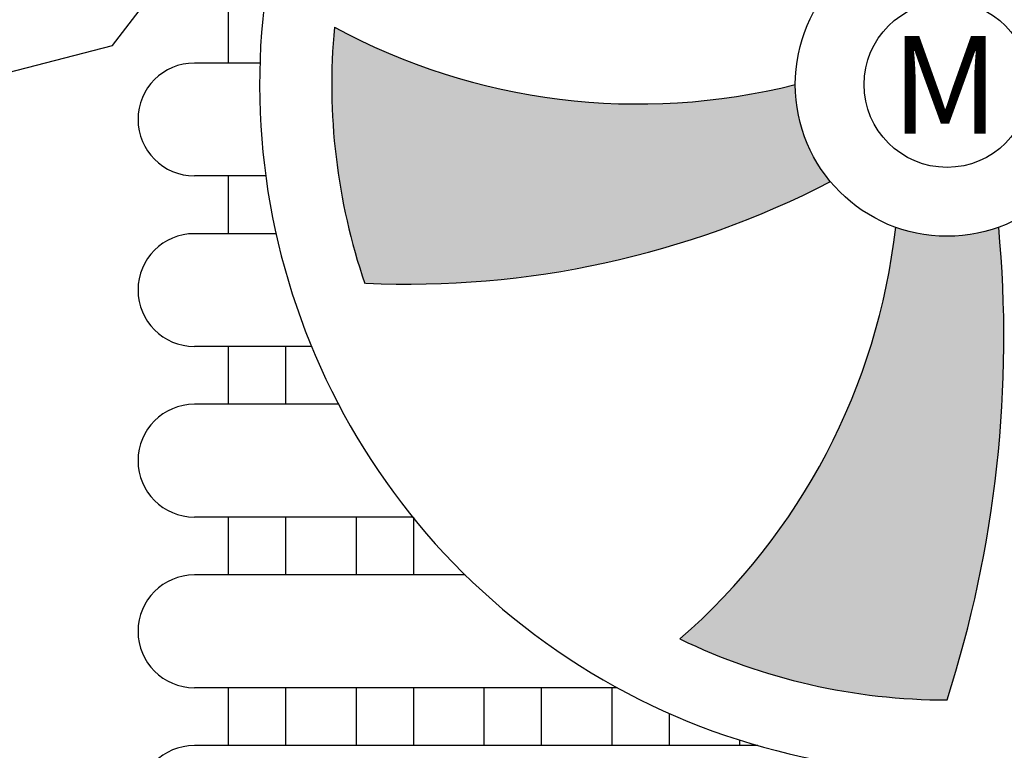
# Model space of a CAD drawing. Units: millimetres. Extents: x 6943 to 16283, y -3104 to 48725.
# Drawn here: x 8045 to 8126, y -1964 to -1904 of the extents above; entities that cross this region are included whole.
import ezdxf

# ---------------------------------------------------------------- set-up
doc = ezdxf.new("R2010")
doc.units = ezdxf.units.MM
doc.layers.add('LIVELLO_1', color=250, linetype='Continuous')
doc.styles.get("Standard").update_dxf_attribs({"font": 'arial.ttf'})

msp = doc.modelspace()

# ---------------------------------------------------------------- hatches: boundary and pattern name
at = {"layer": 'LIVELLO_1'}
h = msp.add_hatch(color=0, dxfattribs=at)
h.dxf.hatch_style = 1
h.paths.add_polyline_path([(8108.95651688458, -1908.95224146916, -0.1874567591841067), (8070.73512297024, -1904.204452433274, 0.1059662836908093), (8073.252121325015, -1925.443083402948, 0.1282688367362335), (8111.88393066595, -1917.020253371054, -0.1758132359855457)])
h = msp.add_hatch(color=0, dxfattribs=at)
h.dxf.hatch_style = 1
h.paths.add_polyline_path([(8099.392839828877, -1954.920352129178, 0.1127091998993306), (8121.538026195827, -1959.976514877795, 0.101648646708713), (8125.822342684187, -1920.781823405006, -0.1749277203530825), (8117.28031288724, -1920.791424461728, -0.1875639556303491)])

# ---------------------------------------------------------------- linework, layer by layer
at = {"layer": 'LIVELLO_1', "color": 0}
for p, q in [((8061.930441366516, -1902.375228955789), (8061.930441366516, -1907.17257216743)), ((8064.56085188299, -1907.172572167445), (8059.123627001878, -1907.172572167445)), ((8065.037763671149, -1916.520989723664), (8059.123627001878, -1916.520989723664)), ((8061.930441366516, -1916.520989723635), (8061.930441366516, -1921.318332935276)), ((8065.890515942898, -1921.318332935291), (8059.123627001878, -1921.318332935291)), ((8068.830856726978, -1930.666750491495), (8059.123627001878, -1930.666750491495)), ((8061.930441366516, -1930.66675049148), (8061.930441366516, -1935.464093703107)), ((8066.688601240923, -1930.66675049148), (8066.688601240923, -1935.464093703107)), ((8071.07331271578, -1935.464093703136), (8059.123627001878, -1935.464093703136)), ((8077.225424533601, -1944.812511259326), (8059.123627001878, -1944.812511259326)), ((8061.930441366516, -1944.812511259312), (8061.930441366516, -1949.609854470968)), ((8066.688601240923, -1944.812511259312), (8066.688601240923, -1949.609854470968)), ((8072.531033666848, -1944.812511259312), (8072.531033666834, -1949.609854470968)), ((8077.289193541241, -1944.812511259312), (8077.289193541241, -1949.609854470968)), ((8081.581498312466, -1949.609854470968), (8059.123627001878, -1949.609854470968)), ((8094.170846521447, -1958.958272027186), (8059.123627001878, -1958.958272027186)), ((8061.930441366516, -1958.958272027172), (8061.930441366516, -1963.755615238799)), ((8066.688601240923, -1958.958272027172), (8066.688601240923, -1963.755615238799)), ((8072.531033666834, -1958.958272027172), (8072.531033666834, -1963.755615238799)), ((8077.289193541241, -1958.958272027172), (8077.289193541241, -1963.755615238799)), ((8083.131625967158, -1958.958272027172), (8083.131625967158, -1963.755615238799)), ((8087.889785841566, -1958.958272027172), (8087.889785841566, -1963.755615238799)), ((8093.732218267476, -1958.958272027186), (8093.732218267476, -1963.755615238813)), ((8098.490378141891, -1961.090246174761), (8098.490378141891, -1963.755615238813)), ((8104.332810567801, -1963.298779267745), (8104.332810567801, -1963.755615238813)), ((8105.848671876316, -1963.755615238813), (8059.123627001878, -1963.755615238813))]:
    msp.add_line(p, q, dxfattribs=at)
msp.add_lwpolyline([(8038.08999492415, -1909.405048875749), (8052.321200547318, -1905.722811197586), (8058.135558044269, -1898.149413269784), (8061.659411330584, -1894.450777241887), (8070.469043837256, -1894.803028500319), (8073.464319556093, -1888.110258475717), (8082.978722861859, -1883.35486915824), (8092.845511921718, -1874.662465504109), (8100.069410307726, -1869.088701205808), (8110.288584412585, -1869.088701205808), (8113.283860131414, -1860.199350282564), (8118.92202510588, -1858.521169766958), (8121.917300115594, -1851.47614896961), (8129.865692481842, -1844.005953213637), (8140.084866586702, -1836.432555771506), (8149.26012992044, -1822.780914566698), (8154.756903924186, -1810.088629906837)], dxfattribs=at)
for radius in [12.58150931125646, 6.872616511474947]:
    msp.add_circle((8121.538026195827, -1908.95224146916), radius, dxfattribs=at)
for centre, radius, start, end in [((8121.538026195827, -1908.95224146916), 57.00496132354142, 165.4578084567971, 89.82023971951847), ((8121.538026195827, -1908.95224146916), 51.02427340862731, 174.660926256471, 198.8563169892168), ((8095.955164257677, -1857.395947640616), 53.17035455463677, 241.6845743127469, 284.1536218455434), ((8059.123627001878, -1911.846780945547), 4.674208778102871, 90, 270), ((8076.853047039491, -1849.070926639295), 76.4273292977357, 267.3733129623861, 297.2696787904052), ((8064.447195030123, -1914.852817888386), 53.16582916251221, 311.0939148451666, 353.5866955333631), ((8028.27873139162, -1929.950970756632), 97.9736156684564, 342.1536395981475, 5.370051743753157), ((8059.123627001878, -1925.992541713393), 4.674208778102871, 90, 270), ((8059.123627001878, -1940.138302481224), 4.674208778102871, 90, 270), ((8059.123627001878, -1954.284063249084), 4.674208778102871, 90, 270), ((8121.538026195827, -1908.95224146916), 51.02427340862731, 244.2775083159687, 270), ((8059.123627001878, -1968.429824016916), 4.674208778102871, 90, 270)]:
    msp.add_arc(centre, radius, start, end, dxfattribs=at)

# ---------------------------------------------------------------- texts
msp.add_text('M', height=8.081279384982746, dxfattribs=at).set_placement((8116.903818152619, -1913.021447919702))

doc.saveas('drawing.dxf')
